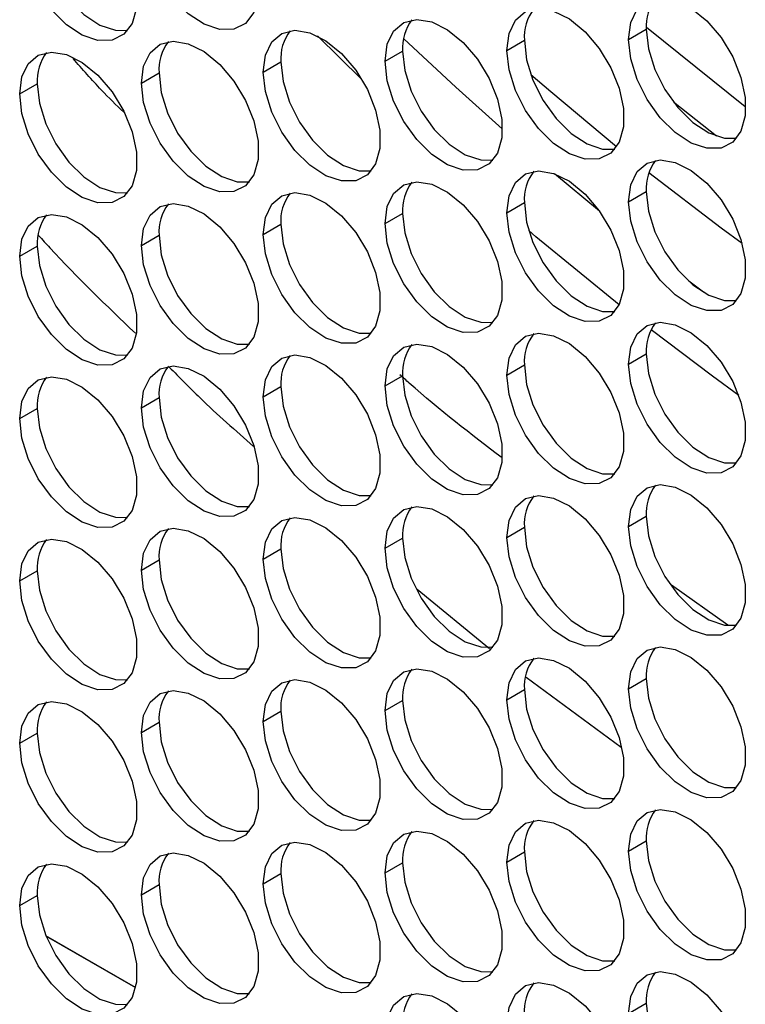
# Model space of a CAD drawing. Units: millimetres. Extents: x 2 to 212, y 2 to 299.
# Drawn here: x 44 to 48, y 54 to 60 of the extents above; entities that cross this region are included whole.
import ezdxf

# ---------------------------------------------------------------- set-up
doc = ezdxf.new("R2010")
doc.units = ezdxf.units.MM

msp = doc.modelspace()

# ---------------------------------------------------------------- linework, layer by layer
at = {"color": 7, "linetype": 'Continuous', "lineweight": 25}
for p, q in [((47.197, 59.6868), (47.3031, 59.748)), ((47.9004, 59.28), (47.3046, 59.7598)), ((45.5858, 59.4472), (45.3188, 59.7083)), ((46.4622, 59.621), (46.5683, 59.6823)), ((45.7274, 59.5553), (45.8334, 59.6166)), ((44.9926, 59.4896), (45.0986, 59.5508)), ((44.2577, 59.4239), (44.3638, 59.4851)), ((43.5229, 59.3582), (43.629, 59.4194)), ((47.0211, 58.651), (46.7494, 58.8764)), ((47.197, 58.7069), (47.3031, 58.7681)), ((46.4622, 58.6412), (46.5683, 58.7024)), ((45.7274, 58.5755), (45.8334, 58.6367)), ((44.9926, 58.5097), (45.0986, 58.571)), ((44.2577, 58.444), (44.3638, 58.5053)), ((43.5229, 58.3783), (43.629, 58.4395)), ((47.6481, 58.1608), (47.5595, 58.2276)), ((47.197, 57.7271), (47.3031, 57.7883)), ((46.4622, 57.6613), (46.5683, 57.7226)), ((45.7274, 57.5956), (45.8334, 57.6569)), ((44.9926, 57.5299), (45.0986, 57.5911)), ((44.2577, 57.4642), (44.3638, 57.5254)), ((43.5229, 57.3985), (43.629, 57.4597)), ((47.197, 56.7472), (47.3031, 56.8084)), ((46.4622, 56.6815), (46.5683, 56.7427)), ((45.7274, 56.6158), (45.8334, 56.677)), ((44.9926, 56.55), (45.0986, 56.6113)), ((44.2577, 56.4843), (44.3638, 56.5456)), ((43.5229, 56.4186), (43.629, 56.4798)), ((45.9202, 56.3687), (46.357, 56.0105)), ((47.796, 56.1508), (47.4557, 56.3937)), ((46.5778, 55.8376), (47.1521, 55.4156)), ((47.197, 55.7674), (47.3031, 55.8286)), ((46.4622, 55.7016), (46.5683, 55.7629)), ((45.7274, 55.6359), (45.8334, 55.6972)), ((44.9926, 55.5702), (45.0986, 55.6314)), ((44.2577, 55.5045), (44.3638, 55.5657)), ((43.5229, 55.4388), (43.629, 55.5)), ((47.197, 54.7875), (47.3031, 54.8487)), ((46.4622, 54.7218), (46.5683, 54.783)), ((45.7274, 54.6561), (45.8334, 54.7173)), ((44.9926, 54.5903), (45.0986, 54.6516)), ((44.2577, 54.5246), (44.3638, 54.5859)), ((43.5229, 54.4589), (43.629, 54.5201)), ((44.2211, 53.965), (43.6811, 54.2767)), ((43.682, 54.2744), (44.2208, 53.9634)), ((47.197, 53.8077), (47.3031, 53.8689))]:
    msp.add_line(p, q, dxfattribs=at)
at = {"color": 7, "linetype": 'Continuous', "lineweight": 25, "flags": 128}
for points in [[(44.2577, 60.4037), (44.2708, 60.5063), (44.3092, 60.5862), (44.3699, 60.6373), (44.4486, 60.656), (44.5393, 60.6409), (44.6354, 60.593), (44.7297, 60.516), (44.8152, 60.4155), (44.8855, 60.299), (44.9355, 60.1751), (44.9615, 60.053), (44.9615, 59.9418), (44.9355, 59.8498), (44.8855, 59.7837), (44.8152, 59.7484), (44.7297, 59.7466), (44.6354, 59.7784), (44.5393, 59.8414), (44.4486, 59.931), (44.3699, 60.0406), (44.3092, 60.1619), (44.2708, 60.286), (44.2577, 60.4037)], [(43.5229, 60.338), (43.536, 60.4406), (43.5744, 60.5204), (43.6351, 60.5716), (43.7138, 60.5903), (43.8045, 60.5752), (43.9006, 60.5273), (43.9949, 60.4503), (44.0803, 60.3497), (44.1507, 60.2332), (44.2007, 60.1094), (44.2267, 59.9873), (44.2267, 59.8761), (44.2007, 59.784), (44.1507, 59.7179), (44.0803, 59.6827), (43.9949, 59.6809), (43.9006, 59.7127), (43.8045, 59.7757), (43.7138, 59.8653), (43.6351, 59.9748), (43.5744, 60.0962), (43.536, 60.2203), (43.5229, 60.338)], [(43.629, 60.3992), (43.6421, 60.2815), (43.6804, 60.1574), (43.7412, 60.0361), (43.8199, 59.9265), (43.9106, 59.8369), (44.0067, 59.7739), (44.1009, 59.7421), (44.1738, 59.7413)], [(47.197, 59.6868), (47.2101, 59.7893), (47.2485, 59.8692), (47.3092, 59.9204), (47.3879, 59.9391), (47.4786, 59.9239), (47.5747, 59.8761), (47.669, 59.799), (47.7545, 59.6985), (47.8248, 59.582), (47.8748, 59.4581), (47.9008, 59.3361), (47.9008, 59.2249), (47.8748, 59.1328), (47.8248, 59.0667), (47.7545, 59.0314), (47.669, 59.0296), (47.5747, 59.0614), (47.4786, 59.1245), (47.3879, 59.2141), (47.3092, 59.3236), (47.2485, 59.4449), (47.2101, 59.569), (47.197, 59.6868)], [(46.4622, 59.621), (46.4753, 59.7236), (46.5137, 59.8034), (46.5744, 59.8546), (46.6531, 59.8733), (46.7438, 59.8582), (46.8399, 59.8103), (46.9342, 59.7333), (47.0196, 59.6328), (47.09, 59.5163), (47.14, 59.3924), (47.166, 59.2703), (47.166, 59.1591), (47.14, 59.0671), (47.09, 59.001), (47.0196, 58.9657), (46.9342, 58.9639), (46.8399, 58.9957), (46.7438, 59.0587), (46.6531, 59.1483), (46.5744, 59.2579), (46.5137, 59.3792), (46.4753, 59.5033), (46.4622, 59.621)], [(45.7274, 59.5553), (45.7405, 59.6579), (45.7788, 59.7377), (45.8396, 59.7889), (45.9183, 59.8076), (46.009, 59.7925), (46.105, 59.7446), (46.1993, 59.6676), (46.2848, 59.5671), (46.3552, 59.4506), (46.4052, 59.3267), (46.4312, 59.2046), (46.4312, 59.0934), (46.4052, 59.0014), (46.3552, 58.9352), (46.2848, 58.9), (46.1993, 58.8982), (46.105, 58.93), (46.009, 58.993), (45.9183, 59.0826), (45.8396, 59.1922), (45.7788, 59.3135), (45.7405, 59.4376), (45.7274, 59.5553)], [(44.9926, 59.4896), (45.0057, 59.5922), (45.044, 59.672), (45.1048, 59.7232), (45.1835, 59.7419), (45.2742, 59.7267), (45.3702, 59.6789), (45.4645, 59.6018), (45.55, 59.5013), (45.6204, 59.3848), (45.6704, 59.2609), (45.6964, 59.1389), (45.6964, 59.0277), (45.6704, 58.9356), (45.6204, 58.8695), (45.55, 58.8342), (45.4645, 58.8324), (45.3702, 58.8642), (45.2742, 58.9273), (45.1835, 59.0169), (45.1048, 59.1264), (45.044, 59.2477), (45.0057, 59.3719), (44.9926, 59.4896)], [(47.3031, 59.748), (47.3162, 59.6303), (47.3545, 59.5061), (47.4153, 59.3848), (47.494, 59.2753), (47.5847, 59.1857), (47.6808, 59.1226), (47.775, 59.0908), (47.8479, 59.0901)], [(44.2577, 59.4239), (44.2708, 59.5265), (44.3092, 59.6063), (44.3699, 59.6575), (44.4486, 59.6762), (44.5393, 59.661), (44.6354, 59.6132), (44.7297, 59.5361), (44.8152, 59.4356), (44.8855, 59.3191), (44.9355, 59.1952), (44.9615, 59.0732), (44.9615, 58.962), (44.9355, 58.8699), (44.8855, 58.8038), (44.8152, 58.7685), (44.7297, 58.7667), (44.6354, 58.7985), (44.5393, 58.8616), (44.4486, 58.9512), (44.3699, 59.0607), (44.3092, 59.182), (44.2708, 59.3062), (44.2577, 59.4239)], [(46.4345, 59.1478), (46.1549, 59.3981), (45.8399, 59.6908)], [(46.5683, 59.6823), (46.5814, 59.5645), (46.6197, 59.4404), (46.6805, 59.3191), (46.7592, 59.2096), (46.8499, 59.12), (46.946, 59.0569), (47.0402, 59.0251), (47.1131, 59.0244)], [(43.5229, 59.3582), (43.536, 59.4607), (43.5744, 59.5406), (43.6351, 59.5917), (43.7138, 59.6105), (43.8045, 59.5953), (43.9006, 59.5474), (43.9949, 59.4704), (44.0803, 59.3699), (44.1507, 59.2534), (44.2007, 59.1295), (44.2267, 59.0074), (44.2267, 58.8963), (44.2007, 58.8042), (44.1507, 58.7381), (44.0803, 58.7028), (43.9949, 58.701), (43.9006, 58.7328), (43.8045, 58.7958), (43.7138, 58.8855), (43.6351, 58.995), (43.5744, 59.1163), (43.536, 59.2404), (43.5229, 59.3582)], [(45.8334, 59.6166), (45.8465, 59.4988), (45.8849, 59.3747), (45.9457, 59.2534), (46.0243, 59.1439), (46.115, 59.0542), (46.2111, 58.9912), (46.3054, 58.9594), (46.3782, 58.9587)], [(45.0986, 59.5508), (45.1117, 59.4331), (45.1501, 59.309), (45.2109, 59.1877), (45.2895, 59.0781), (45.3802, 58.9885), (45.4763, 58.9255), (45.5706, 58.8937), (45.6434, 58.8929)], [(44.3638, 59.4851), (44.3769, 59.3674), (44.4152, 59.2433), (44.476, 59.1219), (44.5547, 59.0124), (44.6454, 58.9228), (44.7415, 58.8598), (44.8357, 58.828), (44.9086, 58.8272)], [(47.124, 59.0389), (46.7271, 59.3703), (46.607, 59.4741)], [(43.629, 59.4194), (43.6421, 59.3017), (43.6804, 59.1775), (43.7412, 59.0562), (43.8199, 58.9467), (43.9106, 58.8571), (44.0067, 58.794), (44.1009, 58.7622), (44.1738, 58.7615)], [(47.7265, 59.1033), (47.477, 59.2999), (47.4689, 59.3063)], [(47.197, 58.7069), (47.2101, 58.8095), (47.2485, 58.8893), (47.3092, 58.9405), (47.3879, 58.9592), (47.4786, 58.9441), (47.5747, 58.8962), (47.669, 58.8192), (47.7545, 58.7187), (47.8248, 58.6021), (47.8748, 58.4783), (47.9008, 58.3562), (47.9008, 58.245), (47.8748, 58.153), (47.8248, 58.0868), (47.7545, 58.0516), (47.669, 58.0498), (47.5747, 58.0816), (47.4786, 58.1446), (47.3879, 58.2342), (47.3092, 58.3437), (47.2485, 58.4651), (47.2101, 58.5892), (47.197, 58.7069)], [(46.4622, 58.6412), (46.4753, 58.7438), (46.5137, 58.8236), (46.5744, 58.8748), (46.6531, 58.8935), (46.7438, 58.8783), (46.8399, 58.8305), (46.9342, 58.7534), (47.0196, 58.6529), (47.09, 58.5364), (47.14, 58.4125), (47.166, 58.2905), (47.166, 58.1793), (47.14, 58.0872), (47.09, 58.0211), (47.0196, 57.9858), (46.9342, 57.984), (46.8399, 58.0158), (46.7438, 58.0789), (46.6531, 58.1685), (46.5744, 58.278), (46.5137, 58.3993), (46.4753, 58.5235), (46.4622, 58.6412)], [(47.8817, 58.4548), (47.7555, 58.5478), (47.3196, 58.8821)], [(45.7274, 58.5755), (45.7405, 58.6781), (45.7788, 58.7579), (45.8396, 58.8091), (45.9183, 58.8278), (46.009, 58.8126), (46.105, 58.7648), (46.1993, 58.6877), (46.2848, 58.5872), (46.3552, 58.4707), (46.4052, 58.3468), (46.4312, 58.2248), (46.4312, 58.1136), (46.4052, 58.0215), (46.3552, 57.9554), (46.2848, 57.9201), (46.1993, 57.9183), (46.105, 57.9501), (46.009, 58.0132), (45.9183, 58.1028), (45.8396, 58.2123), (45.7788, 58.3336), (45.7405, 58.4578), (45.7274, 58.5755)], [(44.9926, 58.5097), (45.0057, 58.6123), (45.044, 58.6922), (45.1048, 58.7433), (45.1835, 58.762), (45.2742, 58.7469), (45.3702, 58.699), (45.4645, 58.622), (45.55, 58.5215), (45.6204, 58.405), (45.6704, 58.2811), (45.6964, 58.159), (45.6964, 58.0478), (45.6704, 57.9558), (45.6204, 57.8897), (45.55, 57.8544), (45.4645, 57.8526), (45.3702, 57.8844), (45.2742, 57.9474), (45.1835, 58.037), (45.1048, 58.1466), (45.044, 58.2679), (45.0057, 58.392), (44.9926, 58.5097)], [(47.3031, 58.7681), (47.3162, 58.6504), (47.3545, 58.5263), (47.4153, 58.405), (47.494, 58.2954), (47.5847, 58.2058), (47.6808, 58.1428), (47.775, 58.111), (47.8479, 58.1103)], [(44.2577, 58.444), (44.2708, 58.5466), (44.3092, 58.6265), (44.3699, 58.6776), (44.4486, 58.6963), (44.5393, 58.6812), (44.6354, 58.6333), (44.7297, 58.5563), (44.8152, 58.4558), (44.8855, 58.3393), (44.9355, 58.2154), (44.9615, 58.0933), (44.9615, 57.9821), (44.9355, 57.8901), (44.8855, 57.824), (44.8152, 57.7887), (44.7297, 57.7869), (44.6354, 57.8187), (44.5393, 57.8817), (44.4486, 57.9713), (44.3699, 58.0809), (44.3092, 58.2022), (44.2708, 58.3263), (44.2577, 58.444)], [(46.5683, 58.7024), (46.5814, 58.5847), (46.6197, 58.4606), (46.6805, 58.3392), (46.7592, 58.2297), (46.8499, 58.1401), (46.946, 58.0771), (47.0402, 58.0453), (47.1131, 58.0445)], [(43.5229, 58.3783), (43.536, 58.4809), (43.5744, 58.5607), (43.6351, 58.6119), (43.7138, 58.6306), (43.8045, 58.6155), (43.9006, 58.5676), (43.9949, 58.4906), (44.0803, 58.39), (44.1507, 58.2735), (44.2007, 58.1497), (44.2267, 58.0276), (44.2267, 57.9164), (44.2007, 57.8243), (44.1507, 57.7582), (44.0803, 57.723), (43.9949, 57.7212), (43.9006, 57.753), (43.8045, 57.816), (43.7138, 57.9056), (43.6351, 58.0151), (43.5744, 58.1365), (43.536, 58.2606), (43.5229, 58.3783)], [(45.8334, 58.6367), (45.8465, 58.519), (45.8849, 58.3949), (45.9457, 58.2735), (46.0243, 58.164), (46.115, 58.0744), (46.2111, 58.0114), (46.3054, 57.9796), (46.3782, 57.9788)], [(45.0986, 58.571), (45.1117, 58.4533), (45.1501, 58.3291), (45.2109, 58.2078), (45.2895, 58.0983), (45.3802, 58.0087), (45.4763, 57.9456), (45.5706, 57.9138), (45.6434, 57.9131)], [(44.3638, 58.5053), (44.3769, 58.3875), (44.4152, 58.2634), (44.476, 58.1421), (44.5547, 58.0326), (44.6454, 57.943), (44.7415, 57.8799), (44.8357, 57.8481), (44.9086, 57.8474)], [(47.139, 58.0851), (46.6379, 58.4962), (46.5945, 58.5331)], [(43.629, 58.4395), (43.6421, 58.3218), (43.6804, 58.1977), (43.7412, 58.0764), (43.8199, 57.9668), (43.9106, 57.8772), (44.0067, 57.8142), (44.1009, 57.7824), (44.1738, 57.7816)], [(47.197, 57.7271), (47.2101, 57.8296), (47.2485, 57.9095), (47.3092, 57.9607), (47.3879, 57.9794), (47.4786, 57.9642), (47.5747, 57.9164), (47.669, 57.8393), (47.7545, 57.7388), (47.8248, 57.6223), (47.8748, 57.4984), (47.9008, 57.3764), (47.9008, 57.2652), (47.8748, 57.1731), (47.8248, 57.107), (47.7545, 57.0717), (47.669, 57.0699), (47.5747, 57.1017), (47.4786, 57.1648), (47.3879, 57.2544), (47.3092, 57.3639), (47.2485, 57.4852), (47.2101, 57.6093), (47.197, 57.7271)], [(46.4622, 57.6613), (46.4753, 57.7639), (46.5137, 57.8438), (46.5744, 57.8949), (46.6531, 57.9136), (46.7438, 57.8985), (46.8399, 57.8506), (46.9342, 57.7736), (47.0196, 57.6731), (47.09, 57.5566), (47.14, 57.4327), (47.166, 57.3106), (47.166, 57.1994), (47.14, 57.1074), (47.09, 57.0413), (47.0196, 57.006), (46.9342, 57.0042), (46.8399, 57.036), (46.7438, 57.099), (46.6531, 57.1886), (46.5744, 57.2982), (46.5137, 57.4195), (46.4753, 57.5436), (46.4622, 57.6613)], [(47.8616, 57.5376), (47.7022, 57.6538), (47.3321, 57.9335)], [(45.7274, 57.5956), (45.7405, 57.6982), (45.7788, 57.778), (45.8396, 57.8292), (45.9183, 57.8479), (46.009, 57.8328), (46.105, 57.7849), (46.1993, 57.7079), (46.2848, 57.6074), (46.3552, 57.4909), (46.4052, 57.367), (46.4312, 57.2449), (46.4312, 57.1337), (46.4052, 57.0417), (46.3552, 56.9755), (46.2848, 56.9403), (46.1993, 56.9385), (46.105, 56.9703), (46.009, 57.0333), (45.9183, 57.1229), (45.8396, 57.2325), (45.7788, 57.3538), (45.7405, 57.4779), (45.7274, 57.5956)], [(44.9926, 57.5299), (45.0057, 57.6325), (45.044, 57.7123), (45.1048, 57.7635), (45.1835, 57.7822), (45.2742, 57.7671), (45.3702, 57.7192), (45.4645, 57.6421), (45.55, 57.5416), (45.6204, 57.4251), (45.6704, 57.3012), (45.6964, 57.1792), (45.6964, 57.068), (45.6704, 56.9759), (45.6204, 56.9098), (45.55, 56.8745), (45.4645, 56.8727), (45.3702, 56.9045), (45.2742, 56.9676), (45.1835, 57.0572), (45.1048, 57.1667), (45.044, 57.2881), (45.0057, 57.4122), (44.9926, 57.5299)], [(47.3031, 57.7883), (47.3162, 57.6706), (47.3545, 57.5465), (47.4153, 57.4251), (47.494, 57.3156), (47.5847, 57.226), (47.6808, 57.1629), (47.775, 57.1311), (47.8479, 57.1304)], [(44.2577, 57.4642), (44.2708, 57.5668), (44.3092, 57.6466), (44.3699, 57.6978), (44.4486, 57.7165), (44.5393, 57.7013), (44.6354, 57.6535), (44.7297, 57.5764), (44.8152, 57.4759), (44.8855, 57.3594), (44.9355, 57.2355), (44.9615, 57.1135), (44.9615, 57.0023), (44.9355, 56.9102), (44.8855, 56.8441), (44.8152, 56.8088), (44.7297, 56.807), (44.6354, 56.8388), (44.5393, 56.9019), (44.4486, 56.9915), (44.3699, 57.101), (44.3092, 57.2223), (44.2708, 57.3465), (44.2577, 57.4642)], [(46.5683, 57.7226), (46.5814, 57.6048), (46.6197, 57.4807), (46.6805, 57.3594), (46.7592, 57.2499), (46.8499, 57.1603), (46.946, 57.0972), (47.0402, 57.0654), (47.1131, 57.0647)], [(43.5229, 57.3985), (43.536, 57.501), (43.5744, 57.5809), (43.6351, 57.632), (43.7138, 57.6508), (43.8045, 57.6356), (43.9006, 57.5877), (43.9949, 57.5107), (44.0803, 57.4102), (44.1507, 57.2937), (44.2007, 57.1698), (44.2267, 57.0477), (44.2267, 56.9366), (44.2007, 56.8445), (44.1507, 56.7784), (44.0803, 56.7431), (43.9949, 56.7413), (43.9006, 56.7731), (43.8045, 56.8361), (43.7138, 56.9258), (43.6351, 57.0353), (43.5744, 57.1566), (43.536, 57.2807), (43.5229, 57.3985)], [(45.8334, 57.6569), (45.8465, 57.5391), (45.8849, 57.415), (45.9457, 57.2937), (46.0243, 57.1842), (46.115, 57.0945), (46.2111, 57.0315), (46.3054, 56.9997), (46.3782, 56.999)], [(45.0986, 57.5911), (45.1117, 57.4734), (45.1501, 57.3493), (45.2109, 57.228), (45.2895, 57.1184), (45.3802, 57.0288), (45.4763, 56.9658), (45.5706, 56.934), (45.6434, 56.9332)], [(44.3638, 57.5254), (44.3769, 57.4077), (44.4152, 57.2836), (44.476, 57.1622), (44.5547, 57.0527), (44.6454, 56.9631), (44.7415, 56.9001), (44.8357, 56.8683), (44.9086, 56.8675)], [(43.629, 57.4597), (43.6421, 57.342), (43.6804, 57.2178), (43.7412, 57.0965), (43.8199, 56.987), (43.9106, 56.8974), (44.0067, 56.8343), (44.1009, 56.8025), (44.1738, 56.8018)], [(47.197, 56.7472), (47.2101, 56.8498), (47.2485, 56.9296), (47.3092, 56.9808), (47.3879, 56.9995), (47.4786, 56.9844), (47.5747, 56.9365), (47.669, 56.8595), (47.7545, 56.759), (47.8248, 56.6424), (47.8748, 56.5186), (47.9008, 56.3965), (47.9008, 56.2853), (47.8748, 56.1933), (47.8248, 56.1271), (47.7545, 56.0919), (47.669, 56.0901), (47.5747, 56.1219), (47.4786, 56.1849), (47.3879, 56.2745), (47.3092, 56.384), (47.2485, 56.5054), (47.2101, 56.6295), (47.197, 56.7472)], [(46.4622, 56.6815), (46.4753, 56.7841), (46.5137, 56.8639), (46.5744, 56.9151), (46.6531, 56.9338), (46.7438, 56.9186), (46.8399, 56.8708), (46.9342, 56.7937), (47.0196, 56.6932), (47.09, 56.5767), (47.14, 56.4528), (47.166, 56.3308), (47.166, 56.2196), (47.14, 56.1275), (47.09, 56.0614), (47.0196, 56.0261), (46.9342, 56.0243), (46.8399, 56.0561), (46.7438, 56.1192), (46.6531, 56.2088), (46.5744, 56.3183), (46.5137, 56.4396), (46.4753, 56.5638), (46.4622, 56.6815)], [(45.7274, 56.6158), (45.7405, 56.7184), (45.7788, 56.7982), (45.8396, 56.8494), (45.9183, 56.8681), (46.009, 56.8529), (46.105, 56.8051), (46.1993, 56.728), (46.2848, 56.6275), (46.3552, 56.511), (46.4052, 56.3871), (46.4312, 56.2651), (46.4312, 56.1539), (46.4052, 56.0618), (46.3552, 55.9957), (46.2848, 55.9604), (46.1993, 55.9586), (46.105, 55.9904), (46.009, 56.0535), (45.9183, 56.1431), (45.8396, 56.2526), (45.7788, 56.3739), (45.7405, 56.4981), (45.7274, 56.6158)], [(44.9926, 56.55), (45.0057, 56.6526), (45.044, 56.7325), (45.1048, 56.7836), (45.1835, 56.8023), (45.2742, 56.7872), (45.3702, 56.7393), (45.4645, 56.6623), (45.55, 56.5618), (45.6204, 56.4453), (45.6704, 56.3214), (45.6964, 56.1993), (45.6964, 56.0882), (45.6704, 55.9961), (45.6204, 55.93), (45.55, 55.8947), (45.4645, 55.8929), (45.3702, 55.9247), (45.2742, 55.9877), (45.1835, 56.0773), (45.1048, 56.1869), (45.044, 56.3082), (45.0057, 56.4323), (44.9926, 56.55)], [(47.3031, 56.8084), (47.3162, 56.6907), (47.3545, 56.5666), (47.4153, 56.4453), (47.494, 56.3357), (47.5847, 56.2461), (47.6808, 56.1831), (47.775, 56.1513), (47.8479, 56.1506)], [(44.2577, 56.4843), (44.2708, 56.5869), (44.3092, 56.6668), (44.3699, 56.7179), (44.4486, 56.7366), (44.5393, 56.7215), (44.6354, 56.6736), (44.7297, 56.5966), (44.8152, 56.4961), (44.8855, 56.3796), (44.9355, 56.2557), (44.9615, 56.1336), (44.9615, 56.0224), (44.9355, 55.9304), (44.8855, 55.8643), (44.8152, 55.829), (44.7297, 55.8272), (44.6354, 55.859), (44.5393, 55.922), (44.4486, 56.0116), (44.3699, 56.1212), (44.3092, 56.2425), (44.2708, 56.3666), (44.2577, 56.4843)], [(46.5683, 56.7427), (46.5814, 56.625), (46.6197, 56.5009), (46.6805, 56.3795), (46.7592, 56.27), (46.8499, 56.1804), (46.946, 56.1174), (47.0402, 56.0856), (47.1131, 56.0848)], [(43.5229, 56.4186), (43.536, 56.5212), (43.5744, 56.601), (43.6351, 56.6522), (43.7138, 56.6709), (43.8045, 56.6558), (43.9006, 56.6079), (43.9949, 56.5309), (44.0803, 56.4303), (44.1507, 56.3138), (44.2007, 56.19), (44.2267, 56.0679), (44.2267, 55.9567), (44.2007, 55.8646), (44.1507, 55.7985), (44.0803, 55.7633), (43.9949, 55.7615), (43.9006, 55.7933), (43.8045, 55.8563), (43.7138, 55.9459), (43.6351, 56.0554), (43.5744, 56.1768), (43.536, 56.3009), (43.5229, 56.4186)], [(45.8334, 56.677), (45.8465, 56.5593), (45.8849, 56.4352), (45.9457, 56.3138), (46.0243, 56.2043), (46.115, 56.1147), (46.2111, 56.0517), (46.3054, 56.0199), (46.3782, 56.0191)], [(45.0986, 56.6113), (45.1117, 56.4936), (45.1501, 56.3694), (45.2109, 56.2481), (45.2895, 56.1386), (45.3802, 56.049), (45.4763, 55.9859), (45.5706, 55.9541), (45.6434, 55.9534)], [(44.3638, 56.5456), (44.3769, 56.4279), (44.4152, 56.3037), (44.476, 56.1824), (44.5547, 56.0729), (44.6454, 55.9833), (44.7415, 55.9202), (44.8357, 55.8884), (44.9086, 55.8877)], [(43.629, 56.4798), (43.6421, 56.3621), (43.6804, 56.238), (43.7412, 56.1167), (43.8199, 56.0071), (43.9106, 55.9175), (44.0067, 55.8545), (44.1009, 55.8227), (44.1738, 55.822)], [(47.197, 55.7674), (47.2101, 55.8699), (47.2485, 55.9498), (47.3092, 56.001), (47.3879, 56.0197), (47.4786, 56.0045), (47.5747, 55.9567), (47.669, 55.8796), (47.7545, 55.7791), (47.8248, 55.6626), (47.8748, 55.5387), (47.9008, 55.4167), (47.9008, 55.3055), (47.8748, 55.2134), (47.8248, 55.1473), (47.7545, 55.112), (47.669, 55.1102), (47.5747, 55.142), (47.4786, 55.2051), (47.3879, 55.2947), (47.3092, 55.4042), (47.2485, 55.5255), (47.2101, 55.6496), (47.197, 55.7674)], [(46.4622, 55.7016), (46.4753, 55.8042), (46.5137, 55.8841), (46.5744, 55.9352), (46.6531, 55.9539), (46.7438, 55.9388), (46.8399, 55.8909), (46.9342, 55.8139), (47.0196, 55.7134), (47.09, 55.5969), (47.14, 55.473), (47.166, 55.3509), (47.166, 55.2397), (47.14, 55.1477), (47.09, 55.0816), (47.0196, 55.0463), (46.9342, 55.0445), (46.8399, 55.0763), (46.7438, 55.1393), (46.6531, 55.2289), (46.5744, 55.3385), (46.5137, 55.4598), (46.4753, 55.5839), (46.4622, 55.7016)], [(45.7274, 55.6359), (45.7405, 55.7385), (45.7788, 55.8183), (45.8396, 55.8695), (45.9183, 55.8882), (46.009, 55.8731), (46.105, 55.8252), (46.1993, 55.7482), (46.2848, 55.6477), (46.3552, 55.5312), (46.4052, 55.4073), (46.4312, 55.2852), (46.4312, 55.174), (46.4052, 55.082), (46.3552, 55.0158), (46.2848, 54.9806), (46.1993, 54.9788), (46.105, 55.0106), (46.009, 55.0736), (45.9183, 55.1632), (45.8396, 55.2728), (45.7788, 55.3941), (45.7405, 55.5182), (45.7274, 55.6359)], [(44.9926, 55.5702), (45.0057, 55.6728), (45.044, 55.7526), (45.1048, 55.8038), (45.1835, 55.8225), (45.2742, 55.8074), (45.3702, 55.7595), (45.4645, 55.6824), (45.55, 55.5819), (45.6204, 55.4654), (45.6704, 55.3415), (45.6964, 55.2195), (45.6964, 55.1083), (45.6704, 55.0162), (45.6204, 54.9501), (45.55, 54.9148), (45.4645, 54.913), (45.3702, 54.9448), (45.2742, 55.0079), (45.1835, 55.0975), (45.1048, 55.207), (45.044, 55.3284), (45.0057, 55.4525), (44.9926, 55.5702)], [(47.3031, 55.8286), (47.3162, 55.7109), (47.3545, 55.5868), (47.4153, 55.4654), (47.494, 55.3559), (47.5847, 55.2663), (47.6808, 55.2032), (47.775, 55.1714), (47.8479, 55.1707)], [(44.2577, 55.5045), (44.2708, 55.6071), (44.3092, 55.6869), (44.3699, 55.7381), (44.4486, 55.7568), (44.5393, 55.7416), (44.6354, 55.6938), (44.7297, 55.6167), (44.8152, 55.5162), (44.8855, 55.3997), (44.9355, 55.2758), (44.9615, 55.1538), (44.9615, 55.0426), (44.9355, 54.9505), (44.8855, 54.8844), (44.8152, 54.8491), (44.7297, 54.8473), (44.6354, 54.8791), (44.5393, 54.9422), (44.4486, 55.0318), (44.3699, 55.1413), (44.3092, 55.2626), (44.2708, 55.3868), (44.2577, 55.5045)], [(46.5683, 55.7629), (46.5814, 55.6451), (46.6197, 55.521), (46.6805, 55.3997), (46.7592, 55.2902), (46.8499, 55.2006), (46.946, 55.1375), (47.0402, 55.1057), (47.1131, 55.105)], [(43.5229, 55.4388), (43.536, 55.5413), (43.5744, 55.6212), (43.6351, 55.6723), (43.7138, 55.6911), (43.8045, 55.6759), (43.9006, 55.628), (43.9949, 55.551), (44.0803, 55.4505), (44.1507, 55.334), (44.2007, 55.2101), (44.2267, 55.088), (44.2267, 54.9769), (44.2007, 54.8848), (44.1507, 54.8187), (44.0803, 54.7834), (43.9949, 54.7816), (43.9006, 54.8134), (43.8045, 54.8765), (43.7138, 54.9661), (43.6351, 55.0756), (43.5744, 55.1969), (43.536, 55.321), (43.5229, 55.4388)], [(45.8334, 55.6972), (45.8465, 55.5794), (45.8849, 55.4553), (45.9457, 55.334), (46.0243, 55.2245), (46.115, 55.1349), (46.2111, 55.0718), (46.3054, 55.04), (46.3782, 55.0393)], [(45.0986, 55.6314), (45.1117, 55.5137), (45.1501, 55.3896), (45.2109, 55.2683), (45.2895, 55.1587), (45.3802, 55.0691), (45.4763, 55.0061), (45.5706, 54.9743), (45.6434, 54.9735)], [(44.3638, 55.5657), (44.3769, 55.448), (44.4152, 55.3239), (44.476, 55.2026), (44.5547, 55.093), (44.6454, 55.0034), (44.7415, 54.9404), (44.8357, 54.9086), (44.9086, 54.9078)], [(43.629, 55.5), (43.6421, 55.3823), (43.6804, 55.2581), (43.7412, 55.1368), (43.8199, 55.0273), (43.9106, 54.9377), (44.0067, 54.8746), (44.1009, 54.8428), (44.1738, 54.8421)], [(47.197, 54.7875), (47.2101, 54.8901), (47.2485, 54.9699), (47.3092, 55.0211), (47.3879, 55.0398), (47.4786, 55.0247), (47.5747, 54.9768), (47.669, 54.8998), (47.7545, 54.7993), (47.8248, 54.6827), (47.8748, 54.5589), (47.9008, 54.4368), (47.9008, 54.3256), (47.8748, 54.2336), (47.8248, 54.1674), (47.7545, 54.1322), (47.669, 54.1304), (47.5747, 54.1622), (47.4786, 54.2252), (47.3879, 54.3148), (47.3092, 54.4243), (47.2485, 54.5457), (47.2101, 54.6698), (47.197, 54.7875)], [(46.4622, 54.7218), (46.4753, 54.8244), (46.5137, 54.9042), (46.5744, 54.9554), (46.6531, 54.9741), (46.7438, 54.9589), (46.8399, 54.9111), (46.9342, 54.834), (47.0196, 54.7335), (47.09, 54.617), (47.14, 54.4931), (47.166, 54.3711), (47.166, 54.2599), (47.14, 54.1678), (47.09, 54.1017), (47.0196, 54.0664), (46.9342, 54.0646), (46.8399, 54.0964), (46.7438, 54.1595), (46.6531, 54.2491), (46.5744, 54.3586), (46.5137, 54.4799), (46.4753, 54.6041), (46.4622, 54.7218)], [(45.7274, 54.6561), (45.7405, 54.7587), (45.7788, 54.8385), (45.8396, 54.8897), (45.9183, 54.9084), (46.009, 54.8932), (46.105, 54.8454), (46.1993, 54.7683), (46.2848, 54.6678), (46.3552, 54.5513), (46.4052, 54.4274), (46.4312, 54.3054), (46.4312, 54.1942), (46.4052, 54.1021), (46.3552, 54.036), (46.2848, 54.0007), (46.1993, 53.9989), (46.105, 54.0307), (46.009, 54.0938), (45.9183, 54.1834), (45.8396, 54.2929), (45.7788, 54.4142), (45.7405, 54.5384), (45.7274, 54.6561)], [(44.9926, 54.5903), (45.0057, 54.6929), (45.044, 54.7728), (45.1048, 54.8239), (45.1835, 54.8426), (45.2742, 54.8275), (45.3702, 54.7796), (45.4645, 54.7026), (45.55, 54.6021), (45.6204, 54.4856), (45.6704, 54.3617), (45.6964, 54.2396), (45.6964, 54.1285), (45.6704, 54.0364), (45.6204, 53.9703), (45.55, 53.935), (45.4645, 53.9332), (45.3702, 53.965), (45.2742, 54.028), (45.1835, 54.1176), (45.1048, 54.2272), (45.044, 54.3485), (45.0057, 54.4726), (44.9926, 54.5903)], [(47.3031, 54.8487), (47.3162, 54.731), (47.3545, 54.6069), (47.4153, 54.4856), (47.494, 54.376), (47.5847, 54.2864), (47.6808, 54.2234), (47.775, 54.1916), (47.8479, 54.1909)], [(44.2577, 54.5246), (44.2708, 54.6272), (44.3092, 54.7071), (44.3699, 54.7582), (44.4486, 54.7769), (44.5393, 54.7618), (44.6354, 54.7139), (44.7297, 54.6369), (44.8152, 54.5364), (44.8855, 54.4199), (44.9355, 54.296), (44.9615, 54.1739), (44.9615, 54.0627), (44.9355, 53.9707), (44.8855, 53.9046), (44.8152, 53.8693), (44.7297, 53.8675), (44.6354, 53.8993), (44.5393, 53.9623), (44.4486, 54.0519), (44.3699, 54.1615), (44.3092, 54.2828), (44.2708, 54.4069), (44.2577, 54.5246)], [(46.5683, 54.783), (46.5814, 54.6653), (46.6197, 54.5412), (46.6805, 54.4198), (46.7592, 54.3103), (46.8499, 54.2207), (46.946, 54.1577), (47.0402, 54.1259), (47.1131, 54.1251)], [(43.5229, 54.4589), (43.536, 54.5615), (43.5744, 54.6413), (43.6351, 54.6925), (43.7138, 54.7112), (43.8045, 54.6961), (43.9006, 54.6482), (43.9949, 54.5712), (44.0803, 54.4707), (44.1507, 54.3541), (44.2007, 54.2303), (44.2267, 54.1082), (44.2267, 53.997), (44.2007, 53.9049), (44.1507, 53.8388), (44.0803, 53.8036), (43.9949, 53.8018), (43.9006, 53.8336), (43.8045, 53.8966), (43.7138, 53.9862), (43.6351, 54.0957), (43.5744, 54.2171), (43.536, 54.3412), (43.5229, 54.4589)], [(45.8334, 54.7173), (45.8465, 54.5996), (45.8849, 54.4755), (45.9457, 54.3541), (46.0243, 54.2446), (46.115, 54.155), (46.2111, 54.092), (46.3054, 54.0602), (46.3782, 54.0594)], [(45.0986, 54.6516), (45.1117, 54.5339), (45.1501, 54.4097), (45.2109, 54.2884), (45.2895, 54.1789), (45.3802, 54.0893), (45.4763, 54.0262), (45.5706, 53.9944), (45.6434, 53.9937)], [(44.3638, 54.5859), (44.3769, 54.4682), (44.4152, 54.344), (44.476, 54.2227), (44.5547, 54.1132), (44.6454, 54.0236), (44.7415, 53.9605), (44.8357, 53.9287), (44.9086, 53.928)], [(43.629, 54.5201), (43.6421, 54.4024), (43.6804, 54.2783), (43.7412, 54.157), (43.8199, 54.0474), (43.9106, 53.9578), (44.0067, 53.8948), (44.1009, 53.863), (44.1738, 53.8623)], [(47.197, 53.8077), (47.2101, 53.9103), (47.2485, 53.9901), (47.3092, 54.0413), (47.3879, 54.06), (47.4786, 54.0448), (47.5747, 53.997), (47.669, 53.9199), (47.7545, 53.8194), (47.8248, 53.7029), (47.8748, 53.579), (47.9008, 53.457), (47.9008, 53.3458), (47.8748, 53.2537), (47.8248, 53.1876), (47.7545, 53.1523), (47.669, 53.1505), (47.5747, 53.1823), (47.4786, 53.2454), (47.3879, 53.335), (47.3092, 53.4445), (47.2485, 53.5658), (47.2101, 53.6899), (47.197, 53.8077)], [(46.4622, 53.7419), (46.4753, 53.8445), (46.5137, 53.9244), (46.5744, 53.9755), (46.6531, 53.9942), (46.7438, 53.9791), (46.8399, 53.9312), (46.9342, 53.8542), (47.0196, 53.7537), (47.09, 53.6372), (47.14, 53.5133), (47.166, 53.3912), (47.166, 53.28), (47.14, 53.188), (47.09, 53.1219), (47.0196, 53.0866), (46.9342, 53.0848), (46.8399, 53.1166), (46.7438, 53.1796), (46.6531, 53.2692), (46.5744, 53.3788), (46.5137, 53.5001), (46.4753, 53.6242), (46.4622, 53.7419)], [(45.7274, 53.6762), (45.7405, 53.7788), (45.7788, 53.8586), (45.8396, 53.9098), (45.9183, 53.9285), (46.009, 53.9134), (46.105, 53.8655), (46.1993, 53.7885), (46.2848, 53.688), (46.3552, 53.5715), (46.4052, 53.4476), (46.4312, 53.3255), (46.4312, 53.2143), (46.4052, 53.1223), (46.3552, 53.0562), (46.2848, 53.0209), (46.1993, 53.0191), (46.105, 53.0509), (46.009, 53.1139), (45.9183, 53.2035), (45.8396, 53.3131), (45.7788, 53.4344), (45.7405, 53.5585), (45.7274, 53.6762)], [(47.3031, 53.8689), (47.3162, 53.7512), (47.3545, 53.6271), (47.4153, 53.5057), (47.494, 53.3962), (47.5847, 53.3066), (47.6808, 53.2436), (47.775, 53.2118), (47.8479, 53.211)]]:
    msp.add_lwpolyline(points, dxfattribs=at)
at = {"color": 7, "linetype": 'Continuous', "lineweight": 25}
for centre, start, end in [((47.579, 59.7683), 142.56469, 184.20818), ((46.8441, 59.7026), 142.55975, 184.21311), ((46.1092, 59.6369), 142.5588, 184.21398), ((45.3745, 59.5711), 142.56024, 184.21271), ((44.6396, 59.5054), 142.56, 184.21295), ((43.9048, 59.4397), 142.55904, 184.21374), ((47.5789, 58.7885), 142.55928, 184.21358), ((46.8441, 58.7227), 142.55975, 184.21311), ((46.1092, 58.657), 142.55904, 184.21374), ((45.3744, 58.5913), 142.56, 184.21295), ((44.6396, 58.5256), 142.56, 184.21295), ((43.9048, 58.4598), 142.5615, 184.21128), ((47.5789, 57.8086), 142.55952, 184.21335), ((46.8441, 57.7429), 142.55952, 184.21335), ((46.1092, 57.6772), 142.55904, 184.21374), ((45.3745, 57.6114), 142.56247, 184.21048), ((44.6396, 57.5457), 142.56247, 184.21048), ((43.9048, 57.48), 142.56174, 184.21104), ((47.5789, 56.8288), 142.55952, 184.21335), ((46.8441, 56.763), 142.56199, 184.21088), ((46.1093, 56.6973), 142.5615, 184.21128), ((45.3745, 56.6316), 142.5627, 184.21025), ((44.6396, 56.5659), 142.56, 184.21295), ((43.9048, 56.5002), 142.55904, 184.21374), ((47.5789, 55.8489), 142.56199, 184.21088), ((46.8441, 55.7832), 142.56222, 184.21064), ((46.1092, 55.7175), 142.55904, 184.21374), ((45.3744, 55.6517), 142.56, 184.21295), ((44.6396, 55.586), 142.56247, 184.21048), ((43.9048, 55.5203), 142.5615, 184.21128), ((47.5789, 54.8691), 142.55952, 184.21335), ((46.8441, 54.8033), 142.55952, 184.21335), ((46.1093, 54.7376), 142.5615, 184.21128), ((45.3745, 54.6719), 142.56247, 184.21048), ((44.6396, 54.6062), 142.5627, 184.21025), ((43.9048, 54.5405), 142.55904, 184.21374), ((47.5789, 53.8892), 142.56199, 184.21088), ((46.8441, 53.8235), 142.56199, 184.21088), ((46.1093, 53.7578), 142.56174, 184.21104)]:
    msp.add_arc(centre, 0.2766, start, end, dxfattribs=at)
for points, knots in [([(44.1502, 59.2472), (44.1052, 59.2913), (44.0008, 59.3938), (43.9013, 59.5073), (43.8446, 59.572)], [0, 0, 0, 0, 0.43025, 1, 1, 1, 1]), ([(43.6371, 58.5033), (43.6597, 58.4785), (43.849, 58.2699), (44.0467, 58.0804), (44.2209, 57.9134)], [0, 0, 0, 0, 0.11907, 1, 1, 1, 1]), ([(44.4253, 57.7092), (44.4869, 57.6465), (44.6532, 57.4775), (44.8253, 57.326), (44.9337, 57.2306)], [0, 0, 0, 0, 0.370475, 1, 1, 1, 1]), ([(46.4334, 57.1607), (46.2452, 57.3046), (46.0378, 57.4632), (45.8361, 57.6463), (45.8174, 57.6633)], [0, 0, 0, 0, 0.907193, 1, 1, 1, 1])]:
    msp.add_open_spline(points, degree=3, knots=knots, dxfattribs=at)

doc.saveas('drawing.dxf')
